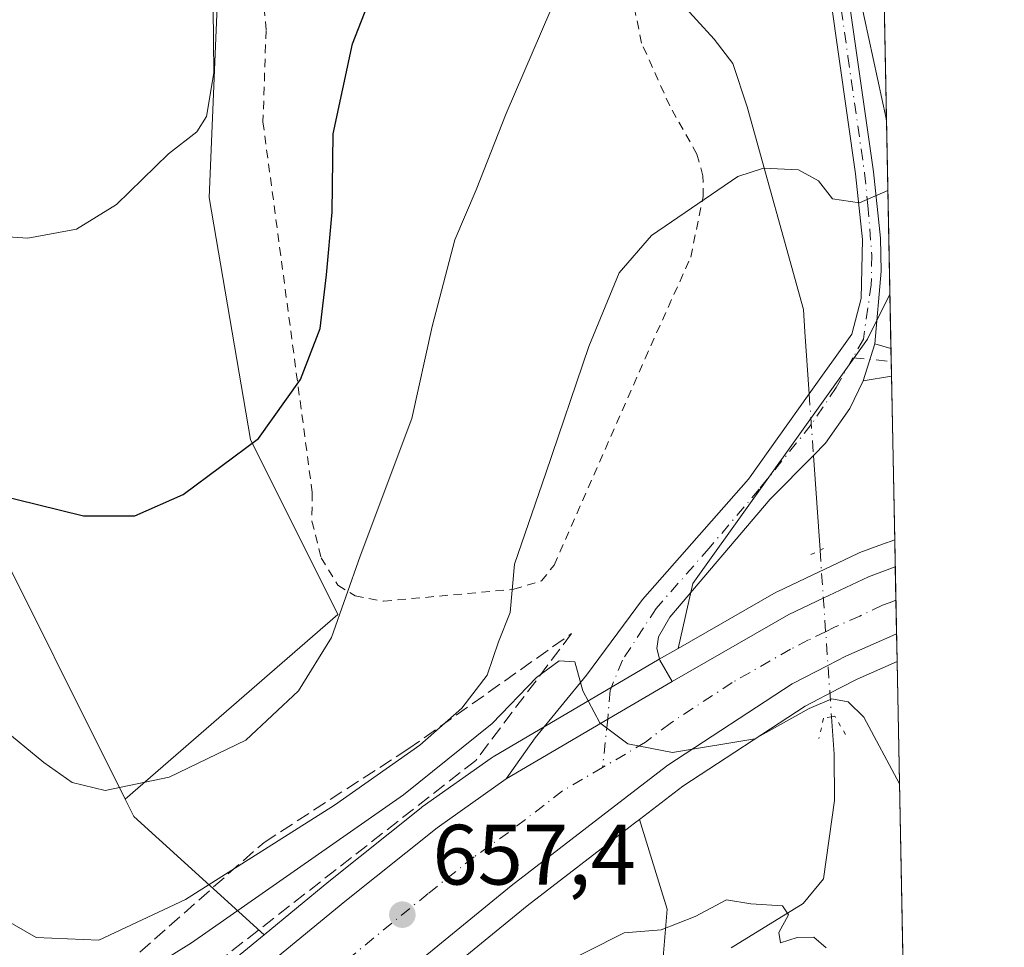
# Model space of a CAD drawing. Units: metres. Extents: x 631546 to 635008, y 4718113 to 4720492.
# Drawn here: x 634893 to 635008, y 4718792 to 4718901 of the extents above; entities that cross this region are included whole.
import ezdxf

# ---------------------------------------------------------------- set-up
doc = ezdxf.new("R2010")
doc.units = ezdxf.units.M
doc.header["$MEASUREMENT"] = 0
for name, pattern in [('DGN Style 2', [1.6480167562047852, 0.988810053722871, -0.6592067024819142]), ('DGN Style 3', [2.307223458686699, 1.648016756204785, -0.6592067024819142]), ('DGN Style 4', [2.6384748266838614, 1.318413404963828, -0.6592067024819142, 0.001648016756204785, -0.6592067024819142]), ('DGN Style 5', [1.1536117293433497, 0.4944050268614355, -0.6592067024819142])]:
    doc.linetypes.add(name, pattern=pattern)
for name, color, linetype, lineweight in [('Alambrada', 7, 'DGN Style 2', 0), ('Arbolado forestal CxS', 92, 'Continuous', 0), ('Camino Cxs', 7, 'Continuous', 0), ('Camino eje', 30, 'DGN Style 4', 13), ('Carretera de calzada única Cxs', 7, 'Continuous', 13), ('Carretera de calzada única eje', 7, 'DGN Style 4', 0), ('Comarca CxS', 21, 'Continuous', 0), ('Comunidad Autónoma CxS', 142, 'Continuous', 0), ('Corriente natural lineal', 142, 'Continuous', 13), ('Corriente natural lineal oculto', 9, 'DGN Style 4', 13), ('Cultivos herbáceos CxS', 92, 'Continuous', 0), ('Cultivos leñosos CxS', 92, 'Continuous', 0), ('Curva de nivel maestra', 30, 'Continuous', 30), ('Curva de nivel normal', 30, 'Continuous', 0), ('Matorral CxS', 135, 'Continuous', 0), ('Municipio CxS', 4, 'Continuous', 0), ('Núcleo urbano CxS', 7, 'Continuous', 0), ('Pastizal CxS', 92, 'Continuous', 0), ('Provincia CxS', 1, 'Continuous', 0), ('Puente lineal', 2, 'DGN Style 5', 0), ('Punto de cota en terreno', 7, 'Continuous', 0), ('Rótulo de punto de cota en terreno', 7, 'Continuous', 0), ('Talud superficial', 30, 'DGN Style 3', 0)]:
    doc.layers.add(name, color=color, linetype=linetype, lineweight=lineweight)
doc.styles.add('Style-Arial', font='txt')

# ---------------------------------------------------------------- blocks, each defined once
blk = doc.blocks.new('*U14')
at = {"layer": 'Matorral CxS', "color": 135, "linetype": 'Continuous', "lineweight": 0}
for points in [[(634981.3400999998, 4718833.6439, 661.854600000006), (634969.8312999997, 4718827.0579, 660.678899999999), (634971.5608999999, 4718834.658500001, 661.0250999999989), (634992.0283000004, 4718863.312899999, 663.7648999999947), (634994.6637000004, 4718868.582900001, 664.1233000000066), (634995.2232999997, 4718839.804199999, 663.0923999999941), (634994.6831, 4718839.601500001, 663.0448999999935), (634994.2455000002, 4718839.4396, 663.006899999993), (634994.2421000004, 4718839.4384, 663.0065999999933), (634994.2386999996, 4718839.437200001, 663.0062999999936), (634991.1266999999, 4718838.283, 662.7406000000046), (634990.8859000001, 4718838.181299999, 662.7200000000012), (634985.5642999997, 4718835.660499999, 662.2308000000048), (634981.5427000001, 4718833.7499, 661.8752999999997)], [(635000.4934, 4718568.752699999, 631.735799999995), (635000.4617, 4718568.739499999, 631.7358999999997), (634993.7679000003, 4718579.147500001, 633.5877999999939), (634988.8375000004, 4718584.080700001, 634.2917000000016), (634980.6492999997, 4718605.874299999, 635.9446000000025), (634983.3788999999, 4718626.350099999, 637.6799000000028), (634976.5585000003, 4718653.6511, 640.4158000000025), (634971.1009999998, 4718682.3179, 642.9523999999947), (634959.9272999996, 4718698.6569, 644.667300000001), (634954.7301000003, 4718708.2533, 645.5807000000059), (634962.9167, 4718732.8245, 647.2676000000065), (634964.1277000001, 4718757.049900001, 649.511599999998), (634960.7074999996, 4718759.019099999, 649.782600000006), (634960.2840999998, 4718766.8507, 650.4706000000006), (634965.5756999999, 4718786.747500001, 652.7788), (634967.9484999999, 4718788.998500001, 653.0862999999954), (634968.5367000002, 4718796.4879, 655.6376000000018), (634965.3302999996, 4718807.0275, 658.9527999999991), (634970.3888999998, 4718810.922700001, 659.3399999999965), (634984.7373000003, 4718820.307700001, 660.4848000000056), (634988.7732999995, 4718822.408100001, 661.0194999999949), (634990.8063000003, 4718823.463, 661.2516999999935), (634995.5007999997, 4718825.5294, 661.6457999999984)]]:
    blk.add_polyline3d(points, close=True, dxfattribs=at)
blk = doc.blocks.new('*U15')
at = {"layer": 'Pastizal CxS', "color": 92, "linetype": 'Continuous', "lineweight": 0}
for points in [[(634627.3583000004, 4718747.501499999, 677.3264000000054), (634659.5913000006, 4718856.959100001, 694.8711000000039), (634677.5225000001, 4718867.720699999, 692.2195999999967), (634704.8671000004, 4718895.524300001, 685.4787000000069), (634721.0043000003, 4718907.183900001, 681.7473999999929), (634728.6253000004, 4718907.1841, 680.6750000000029), (634732.2115000002, 4718908.976700001, 680.2690000000002), (634760.4518999998, 4718930.9505, 678.8171000000002), (634800.3485000003, 4718956.062700001, 684.9646000000066), (634820.9688999997, 4718969.067500001, 689.2100000000064), (634844.7265, 4718946.196699999, 687.3601999999955), (634856.9419, 4718920.6231, 683.7820000000065), (634866.4937000005, 4718902.884299999, 682.4259000000021), (634878.7732999995, 4718878.3233, 680.2831000000006), (634888.3246999999, 4718842.845699999, 674.4330000000045), (634905.0499, 4718809.395300001, 669.9527999999991), (634906.0630999999, 4718807.369100001, 669.5779999999941), (634921.3065, 4718793.510700001, 657.7038999999932), (634902.2969000004, 4718777.891799999, 655.0907000000007)], [(634933.9528999999, 4718782.013499999, 656.1585999999952), (634952.1341000004, 4718796.8891, 657.8638999999966), (634964.2368999999, 4718806.1865, 658.8573999999935), (634964.7390999999, 4718806.572100001, 658.8990999999951), (634965.3302999996, 4718807.0275, 658.9527999999991), (634968.5367000002, 4718796.4879, 655.6376000000018), (634967.9484999999, 4718788.998500001, 653.0862999999954)]]:
    blk.add_polyline3d(points, dxfattribs=at)
blk = doc.blocks.new('5PATER')
at = {"layer": 'Cultivos leñosos CxS', "linetype": 'Continuous', "lineweight": 0}
h = blk.add_hatch(color=51, dxfattribs=at)
edge = h.paths.add_edge_path()
edge.add_ellipse((0, 0), major_axis=(-0.1095731443231308, -0.1110710700762829), ratio=0.9994222409660322, start_angle=0, end_angle=360)

msp = doc.modelspace()

# ---------------------------------------------------------------- linework, layer by layer
at = {"layer": 'Alambrada', "color": 7, "linetype": 'DGN Style 2', "lineweight": 0}
for points in [[(634919.9901000002, 4718918.590100001, 680.4762999999948), (634921.5500999996, 4718899.470100001, 678.3194999999978), (634921.1801000005, 4718888.770099999, 677.9382000000041), (634926.9600999998, 4718845.3201, 672.3905999999988), (634926.9200999998, 4718841.960100001, 672.2142000000022), (634928.0100999996, 4718837.690099999, 671.425700000007), (634929.9600999998, 4718834.470100001, 670.8116000000009), (634931.9801000003, 4718833.210100001, 670.3185999999987), (634935.3000999996, 4718832.600099999, 669.5007999999943)], [(634935.3000999996, 4718832.600099999, 669.5007999999943), (634950.5701000001, 4718833.9901, 665.9418000000006), (634953.8201000001, 4718834.970100001, 665.6731), (634955.3000999996, 4718836.8201, 665.795299999998), (634965.9700999996, 4718861.020099999, 667.187300000005), (634971.3201000001, 4718872.9301, 666.5641999999935), (634972.7801000001, 4718880.0101, 665.8316000000051), (634972.7500999998, 4718882.440099999, 665.7330999999976), (634972.0500999996, 4718884.9901, 666.0534999999945), (634968.8601000002, 4718890.630100001, 667.4597999999969), (634965.5500999996, 4718898.0101, 668.2537000000011), (634964.7801000001, 4718901.850099999, 668.7170000000042)]]:
    msp.add_polyline3d(points, dxfattribs=at)
at = {"layer": 'Arbolado forestal CxS', "color": 92, "linetype": 'Continuous', "lineweight": 0, "extrusion": (0.002197517925226095, -0.1130080872439004, 0.9935916380145534), "elevation": -531215.0329954694, "flags": 128}
msp.add_lwpolyline([(726618.8563018385, 4675571.082242487), (726618.8563018385, 4675550.768952694)], dxfattribs=at)
at = {"layer": 'Arbolado forestal CxS', "color": 92, "linetype": 'Continuous', "lineweight": 0, "extrusion": (0.723682760148426, 0.2423485180802505, 0.6461814439058601), "elevation": 1603499.214065577, "flags": 128}
msp.add_lwpolyline([(4272958.3997231, -1356791.717664775), (4272956.156654675, -1356792.208765334), (4272938.175009594, -1356807.767402329)], dxfattribs=at)
at = {"layer": 'Arbolado forestal CxS', "color": 92, "linetype": 'Continuous', "lineweight": 0}
for points in [[(634994.2714000001, 4718888.7622, 666.4193999999989), (634994.2297, 4718889.150699999, 666.4614000000003), (634990.6651, 4718905.612500001, 668.9135999999999), (634987.9363000002, 4718916.5283, 670.376900000003), (634983.6882999997, 4718929.154899999, 672.3447000000015), (634973.9139, 4718955.592700001, 675.8018000000011), (634968.8340999996, 4718971.1077, 677.6937999999936), (634955.1895000003, 4718991.5755, 679.7838999999949), (634940.2077000003, 4719006.735300001, 682.5915999999997), (634926.5346999997, 4719001.127499999, 682.8824000000022), (634919.7115000002, 4718997.033700001, 684.2706999999937), (634920.6942999996, 4718980.970699999, 684.6394), (634922.4398999996, 4718968.378900001, 685.0785000000033), (634915.6177000003, 4718954.734099999, 685.5663999999961), (634917.2972999997, 4718942.701300001, 684.6977000000043), (634916.6935000002, 4718930.6281, 683.2724000000017), (634916.0893000001, 4718908.896700001, 680.5673999999999), (634914.8815000001, 4718879.9213, 679.0409999999974), (634919.7103000004, 4718851.549500001, 675.3248000000021), (634929.9720999999, 4718831.0253, 670.4244999999937), (634905.0499, 4718809.395300001, 669.9527999999991)], [(634990.6651, 4718905.612500001, 668.9135999999999), (634994.2297, 4718889.150699999, 666.4614000000003), (634994.2714000001, 4718888.7622, 666.4193999999989), (634994.6637000004, 4718868.582900001, 664.1233000000066), (634992.0283000004, 4718863.312899999, 663.7648999999947), (634971.5608999999, 4718834.658500001, 661.0250999999989), (634969.8312999997, 4718827.0579, 660.678899999999), (634967.6266999999, 4718825.7963, 660.497199999998), (634948.1601, 4718814.3565, 660.2391000000061), (634947.9455000004, 4718814.218, 660.2011000000057), (634939.8455999997, 4718808.4779, 660.3962999999932), (634939.7089000001, 4718808.3751, 660.3711000000039), (634928.9024, 4718799.751499999, 659.0304000000033), (634921.3065, 4718793.510700001, 657.7038999999932), (634906.0630999999, 4718807.369100001, 669.5779999999941), (634905.0499, 4718809.395300001, 669.9527999999991), (634929.9720999999, 4718831.0253, 670.4244999999937), (634919.7103000004, 4718851.549500001, 675.3248000000021), (634914.8815000001, 4718879.9213, 679.0409999999974), (634916.0893000001, 4718908.896700001, 680.5673999999999)], [(634994.6637000004, 4718868.583000001, 664.1233000000066), (634992.0283000004, 4718863.312899999, 663.7648999999947), (634971.5608999999, 4718834.658500001, 661.0250999999989), (634969.8312999997, 4718827.0579, 660.678899999999)], [(634969.8312999997, 4718827.0579, 660.678899999999), (634967.6266999999, 4718825.7963, 660.497199999998), (634948.1601, 4718814.3565, 660.2391000000061), (634947.9455000004, 4718814.218, 660.2011000000057), (634939.8455999997, 4718808.4779, 660.3962999999932), (634939.7089000001, 4718808.3751, 660.3711000000039), (634928.9024, 4718799.751499999, 659.0304000000033), (634921.3065, 4718793.510700001, 657.7038999999932)]]:
    msp.add_polyline3d(points, dxfattribs=at)
at = {"layer": 'Camino Cxs', "color": 7, "linetype": 'Continuous', "lineweight": 0, "extrusion": (-0.02254669212874833, -0.0712607130734922, 0.997202866745934), "elevation": -349924.6131936135, "flags": 128}
msp.add_lwpolyline([(-818071.2675436661, 4677515.531165245), (-818071.2675436661, 4677520.085467844)], dxfattribs=at)
msp.add_lwpolyline([(-818071.2675436661, 4677515.531165245), (-818071.2675436661, 4677520.085467844)], dxfattribs=at)
at = {"layer": 'Camino Cxs', "color": 7, "linetype": 'Continuous', "lineweight": 0, "extrusion": (0.2432213753686101, 0.9485600923743334, 0.202674896616719), "elevation": 4630703.249962965, "flags": 128}
msp.add_lwpolyline([(556958.4322850289, -957740.4132349002), (556956.4820417482, -957740.231870886), (556956.4744737515, -957740.2312581697)], dxfattribs=at)
at = {"layer": 'Camino Cxs', "color": 7, "linetype": 'Continuous', "lineweight": 0, "extrusion": (0.001116568989389195, -0.05738810130427396, 0.9983513204791099), "elevation": -269434.6873409071, "flags": 128}
msp.add_lwpolyline([(726669.5873670479, 4697896.945900321), (726669.5873670479, 4697893.701939248)], dxfattribs=at)
at = {"layer": 'Camino Cxs', "color": 7, "linetype": 'Continuous', "lineweight": 0, "extrusion": (-0.09677557907121406, -0.01661358313217505, 0.9951675618462157), "elevation": -139188.6092336602, "flags": 128}
msp.add_lwpolyline([(-4543385.668721758, 1417435.067641718), (-4543385.668721758, 1417431.682411763)], dxfattribs=at)
at = {"layer": 'Camino Cxs', "color": 7, "linetype": 'Continuous', "lineweight": 0, "extrusion": (-0.5102600355169263, 0.85290467211665, 0.1104007084934461), "elevation": 3700779.90837898, "flags": 128}
msp.add_lwpolyline([(-2967535.112106989, -410416.9431408243), (-2967526.352920942, -410417.6118284055), (-2967512.552938284, -410418.5458378574)], dxfattribs=at)
at = {"layer": 'Camino Cxs', "color": 7, "linetype": 'Continuous', "lineweight": 0}
for points in [[(634988.8501000004, 4718910.3101, 669.5642999999982), (634992.7401000002, 4718882.920100001, 665.5426000000007), (634993.5601000005, 4718875.140100001, 664.6518000000069), (634993.6501000002, 4718871.290100001, 664.2437000000064), (634992.9001000002, 4718862.7401, 663.7565999999933), (634991.5301000001, 4718858.4101, 663.4162000000069), (634989.9600999998, 4718855.1801, 663.1937000000034), (634987.1101000002, 4718851.100099999, 662.9266000000061), (634985.7001, 4718849.6801, 662.8142999999982), (634980.6101000002, 4718844.540100001, 662.1428000000016), (634968.8701, 4718830.710100001, 660.8742000000057), (634967.5500999996, 4718828.4101, 660.7121999999945), (634967.3300999999, 4718827.050100001, 660.6612000000023), (634967.7100999998, 4718825.6801, 660.6273999999976), (634969.1401000004, 4718823.200099999, 660.5945000000065), (634961.5855, 4718818.7665, 659.9299000000028), (634949.6901000004, 4718811.770099999, 659.0016000000032), (634953.0800999999, 4718816.600099999, 659.6793999999937), (634959.0900999998, 4718823.940099999, 660.2810000000027), (634965.6700999998, 4718832.800100001, 660.9956999999995), (634978.0800999999, 4718846.9101, 662.2839999999997), (634985.2001, 4718856.890100001, 663.2485000000015), (634990.2001, 4718863.890100001, 663.8145999999979), (634991.3000999996, 4718868.050100001, 664.0501999999979), (634991.4401000004, 4718875.0001, 664.5826999999991), (634990.6300999997, 4718882.6601, 665.4906000000046), (634986.7500999998, 4718909.950099999, 669.4251999999979)], [(634988.8501000004, 4718910.3101, 669.5642999999982), (634992.7401000002, 4718882.920100001, 665.5426000000007), (634993.5601000005, 4718875.140100001, 664.6518000000069), (634993.6501000002, 4718871.290100001, 664.2437000000064), (634992.9001000002, 4718862.7401, 663.7565999999933)], [(634949.6901000004, 4718811.770099999, 659.0016000000032), (634953.0800999999, 4718816.600099999, 659.6793999999937), (634959.0900999998, 4718823.940099999, 660.2810000000027), (634965.6700999998, 4718832.800100001, 660.9956999999995), (634978.0800999999, 4718846.9101, 662.2839999999997), (634985.2001, 4718856.890100001, 663.2485000000015), (634990.2001, 4718863.890100001, 663.8145999999979), (634991.3000999996, 4718868.050100001, 664.0501999999979), (634991.4401000004, 4718875.0001, 664.5826999999991), (634990.6300999997, 4718882.6601, 665.4906000000046), (634986.7500999998, 4718909.950099999, 669.4251999999979)], [(634991.5301000001, 4718858.4101, 663.4162000000069), (634989.9600999998, 4718855.1801, 663.1937000000034), (634987.1101000002, 4718851.100099999, 662.9266000000061), (634985.7001, 4718849.6801, 662.8142999999982), (634980.6101000002, 4718844.540100001, 662.1428000000016), (634968.8701, 4718830.710100001, 660.8742000000057), (634967.5500999996, 4718828.4101, 660.7121999999945), (634967.3300999999, 4718827.050100001, 660.6612000000023), (634967.7100999998, 4718825.6801, 660.6273999999976), (634969.1401000004, 4718823.200099999, 660.5945000000065)]]:
    msp.add_polyline3d(points, dxfattribs=at)
msp.add_polyline3d([(634991.5301000001, 4718858.4101, 663.4162000000069), (634992.9001000002, 4718862.7401, 663.7565999999933), (634994.7801000001, 4718862.220100001, 663.9342000000033), (634994.7874999996, 4718862.2181, 663.9348999999929), (634994.8503999999, 4718858.9801, 663.7486000000063)], close=True, dxfattribs=at)
at = {"layer": 'Camino eje', "color": 30, "linetype": 'DGN Style 4', "lineweight": 13, "extrusion": (-0.05533406297907577, 0.005341173287093158, 0.9984536110116208), "elevation": -9269.769677993667, "flags": 128}
msp.add_lwpolyline([(-4758039.622317278, 178427.9284993407), (-4758039.622317278, 178432.4525929173)], dxfattribs=at)
at = {"layer": 'Camino eje', "color": 30, "linetype": 'DGN Style 4', "lineweight": 13}
for points in [[(634987.8000999996, 4718910.130100001, 669.469299999997), (634989.7451, 4718896.4351, 667.3880999999965), (634991.6851000005, 4718882.790100001, 665.5014999999985), (634992.0900999998, 4718878.960100001, 665.027700000006), (634992.5450999998, 4718873.145099999, 664.3635000000068), (634992.4751000004, 4718869.670100001, 664.1208000000044), (634991.5500999996, 4718863.315099999, 663.7602000000043), (634990.3208999997, 4718861.128900001, 663.5959000000003)], [(634990.3208999997, 4718861.128900001, 663.5959000000003), (634988.3651000002, 4718857.6501, 663.1107000000047), (634985.4501, 4718853.2851, 662.9655000000057), (634979.3450999996, 4718845.725099999, 662.1720000000059), (634973.4751000004, 4718838.8101, 661.3760000000038), (634967.2701000003, 4718831.755100001, 660.7902999999933), (634963.3180999998, 4718825.686100001, 660.3622000000032), (634961.8651000002, 4718822.134299999, 660.1227000000072), (634961.5855, 4718818.7665, 659.9299000000028), (634960.9801000003, 4718813.112299999, 659.530700000003)]]:
    msp.add_polyline3d(points, dxfattribs=at)
at = {"layer": 'Carretera de calzada única Cxs', "color": 7, "linetype": 'Continuous', "lineweight": 13, "extrusion": (0.002083652320429502, -0.1071349111570867, 0.994242309099935), "elevation": -503569.8908436554, "flags": 128}
msp.add_lwpolyline([(726633.8823682092, 4678574.474651567), (726633.8823682091, 4678566.571159952)], dxfattribs=at)
at = {"layer": 'Carretera de calzada única Cxs', "color": 7, "linetype": 'Continuous', "lineweight": 13, "extrusion": (-0.5102600355169263, 0.85290467211665, 0.1104007084934461), "elevation": 3700779.90837898, "flags": 128}
msp.add_lwpolyline([(-2967535.112106989, -410416.9431408243), (-2967526.352920942, -410417.6118284055), (-2967512.552938284, -410418.5458378574)], dxfattribs=at)
at = {"layer": 'Carretera de calzada única Cxs', "color": 7, "linetype": 'Continuous', "lineweight": 13}
for points in [[(634900.7401000002, 4718772.7301, 654.3420999999944), (634930.7901, 4718797.420100001, 657.0985999999976), (634941.5800999999, 4718806.030099999, 658.4820000000036), (634949.6901000004, 4718811.770099999, 659.0016000000032), (634961.5855, 4718818.7665, 659.9299000000028), (634969.1401000004, 4718823.200099999, 660.5945000000065), (634982.8300999999, 4718831.040100001, 661.8678999999975), (634986.8501000004, 4718832.950099999, 662.2388999999966), (634992.1700999998, 4718835.470100001, 662.7041999999929), (634995.2851, 4718836.625399999, 662.9594999999972), (634995.4378000004, 4718828.768800001, 662.1125999999931), (634994.6612999998, 4718828.4363, 662.0540999999939), (634989.5100999996, 4718826.170100001, 661.5966000000044), (634987.3901000004, 4718825.0701, 661.3456000000006), (634983.2200999996, 4718822.9001, 661.0495999999986), (634968.6501000002, 4718813.370100001, 659.7936999999947), (634962.9101, 4718808.950099999, 659.2550000000047), (634950.2701000003, 4718799.2401, 658.1575000000012), (634912.2100999998, 4718768.100099999, 654.6803999999975)], [(634969.1401000004, 4718823.200099999, 660.5945000000065), (634982.8300999999, 4718831.040100001, 661.8678999999975), (634986.8501000004, 4718832.950099999, 662.2388999999966), (634992.1700999998, 4718835.470100001, 662.7041999999929), (634995.2851, 4718836.625399999, 662.9594999999972)], [(634995.4379000004, 4718828.7689, 662.1125999999931), (634994.6612999998, 4718828.4363, 662.0540999999939), (634989.5100999996, 4718826.170100001, 661.5966000000044), (634987.3901000004, 4718825.0701, 661.3456000000006), (634983.2200999996, 4718822.9001, 661.0495999999986), (634968.6501000002, 4718813.370100001, 659.7936999999947), (634962.9101, 4718808.950099999, 659.2550000000047), (634950.2701000003, 4718799.2401, 658.1575000000012), (634912.2100999998, 4718768.100099999, 654.6803999999975), (634890.8601000002, 4718750.190099999, 652.9722000000038), (634875.6801000005, 4718736.8101, 651.969299999997), (634874.1801000005, 4718735.4901, 651.8478999999934), (634863.9801000003, 4718725.190099999, 651.380999999994), (634858.4200999998, 4718718.890100001, 651.1993999999977), (634847.4700999996, 4718704.8301, 650.9339999999938), (634817.4101, 4718660.0701, 650.7641000000004), (634811.5201000003, 4718650.380100001, 650.8469000000041), (634803.9801000003, 4718636.4301, 650.9465000000055), (634799.0900999998, 4718625.200099999, 651.1592999999993)], [(634900.7401000002, 4718772.7301, 654.3420999999944), (634930.7901, 4718797.420100001, 657.0985999999976), (634941.5800999999, 4718806.030099999, 658.4820000000036), (634949.6901000004, 4718811.770099999, 659.0016000000032)]]:
    msp.add_polyline3d(points, dxfattribs=at)
at = {"layer": 'Carretera de calzada única eje', "color": 7, "linetype": 'DGN Style 4', "lineweight": 0}
for points in [[(634995.3614999996, 4718832.6952, 662.5642999999982), (634995.2745000003, 4718832.660499999, 662.5571999999956), (634994.5652999999, 4718832.405099999, 662.5017999999982), (634993.7901, 4718832.120100001, 662.4395999999979), (634991.1300999997, 4718830.860099999, 662.2085999999981), (634988.1801000005, 4718829.5601, 661.979600000006), (634987.1201, 4718829.0101, 661.8873000000021), (634985.1101000002, 4718828.050100001, 661.7054999999964), (634983.0201000003, 4718826.970100001, 661.5041000000056), (634976.1700999998, 4718823.050100001, 660.9174999999959), (634968.8901000004, 4718818.280099999, 660.2480000000069), (634966.0201000003, 4718816.0701, 659.9588999999978), (634960.9801000003, 4718813.112299999, 659.530700000003)], [(634960.9801000003, 4718813.112299999, 659.530700000003), (634956.2901, 4718810.360099999, 659.1447999999946), (634949.9700999996, 4718805.5001, 658.5332999999955), (634945.9200999998, 4718802.630100001, 658.1569000000018), (634940.5301000001, 4718798.3301, 657.6171999999933), (634921.5000999998, 4718782.7601, 655.767200000002), (634906.4700999996, 4718770.4101, 654.4772999999988), (634895.8000999996, 4718761.460100001, 653.7112000000052)]]:
    msp.add_polyline3d(points, dxfattribs=at)
at = {"layer": 'Comarca CxS', "color": 21, "linetype": 'Continuous', "lineweight": 0, "flags": 128}
msp.add_lwpolyline([(632382.8508647796, 4718128.612723187), (631589.9500009912, 4718113.369982803), (631557.154308616, 4719843.144605691), (631546.0900009924, 4720426.719982778), (634963.0900010163, 4720492.459982777), (635008.0700010171, 4718179.079982803)], close=True, dxfattribs=at)
at = {"layer": 'Comunidad Autónoma CxS', "color": 142, "linetype": 'Continuous', "lineweight": 0, "flags": 128}
msp.add_lwpolyline([(632382.8508647796, 4718128.612723187), (631589.9500009912, 4718113.369982803), (631557.154308616, 4719843.144605691), (631546.0900009924, 4720426.719982778), (634963.0900010163, 4720492.459982777), (635008.0700010171, 4718179.079982803)], close=True, dxfattribs=at)
at = {"layer": 'Corriente natural lineal', "color": 142, "linetype": 'Continuous', "lineweight": 13, "extrusion": (0.0002685030517113643, -0.003882701416493552, 0.9999924262392299), "elevation": -17488.94266301447, "flags": 128}
msp.add_lwpolyline([(634985.5011388772, 4718817.34675102), (634986.2704505024, 4718806.222167166)], dxfattribs=at)
at = {"layer": 'Corriente natural lineal', "color": 142, "linetype": 'Continuous', "lineweight": 13}
for points in [[(634939.6901000004, 4719000.450099999, 681.5967999999993), (634943.3701, 4718997.640100001, 680.9235999999946), (634952.0401, 4718984.7601, 679.1266999999935), (634955.0601000005, 4718979.280099999, 678.6638999999996), (634957.8201000001, 4718972.7601, 678.3306000000011), (634961.2301000003, 4718959.530099999, 676.0681999999942), (634961.8201000001, 4718953.2401, 674.9535999999935), (634962.0301000001, 4718943.590100001, 673.8061000000016), (634963.2001, 4718941.120100001, 673.4296999999933), (634966.9501, 4718937.8201, 672.9127000000008), (634969.7701000003, 4718933.9001, 672.2571999999927), (634971.0701000001, 4718930.670100001, 671.577900000004), (634972.0800999999, 4718925.3201, 670.4642000000022), (634968.0701000001, 4718911.530099999, 668.4489999999934), (634968.0900999998, 4718907.2501, 667.747199999998), (634969.9401000004, 4718902.9901, 666.8269), (634974.0800999999, 4718898.450099999, 665.8466000000044), (634976.2401000002, 4718895.610099999, 665.6383999999962), (634977.9501, 4718890.540100001, 665.2249000000012), (634984.5201000003, 4718866.780099999, 663.7403999999951), (634984.7001, 4718864.170100001, 663.735400000005), (634985.2032000005, 4718856.894500001, 662.9789000000019)], [(634987.8208999997, 4718819.0518, 659.8968000000023), (634988.1201, 4718814.670100001, 658.8510999999999), (634988.1501000002, 4718809.2501, 657.809500000003), (634986.8901000004, 4718800.0601, 656.164300000004), (634984.4901000002, 4718797.1501, 655.5709000000061), (634976.0601000005, 4718791.970100001, 653.8767999999982)]]:
    msp.add_polyline3d(points, dxfattribs=at)
at = {"layer": 'Corriente natural lineal oculto', "color": 9, "linetype": 'DGN Style 4', "lineweight": 13, "extrusion": (0.005022402384566796, -0.07263701072991828, 0.9973457976782724), "elevation": -338913.2884601647, "flags": 128}
msp.add_lwpolyline([(958975.4881526091, 4651485.873849532), (958975.4881526092, 4651478.624888862)], dxfattribs=at)
at = {"layer": 'Corriente natural lineal oculto', "color": 9, "linetype": 'DGN Style 4', "lineweight": 13, "extrusion": (0.9976191904705017, 0.06896131240314307, 0.0005368394704416909), "elevation": 958892.3449086174, "flags": 128}
msp.add_lwpolyline([(4663815.073329858, 147.6364626228287), (4663812.456597068, 147.549362610288), (4663795.520989314, 145.1255622610184)], dxfattribs=at)
at = {"layer": 'Cultivos herbáceos CxS', "color": 92, "linetype": 'Continuous', "lineweight": 0, "extrusion": (0.002988441559629126, -0.1536969029080698, 0.9881135214404831), "elevation": -722722.4467260771, "flags": 128}
msp.add_lwpolyline([(726609.747347463, 4649925.047676628), (726609.747347463, 4649821.486764182)], dxfattribs=at)
at = {"layer": 'Cultivos herbáceos CxS', "color": 92, "linetype": 'Continuous', "lineweight": 0}
for points in [[(634994.2714000001, 4718888.7622, 666.4193999999989), (634994.2297, 4718889.150699999, 666.4614000000003), (634990.6651, 4718905.612500001, 668.9135999999999), (634987.9363000002, 4718916.5283, 670.376900000003), (634983.6882999997, 4718929.154899999, 672.3447000000015), (634973.9139, 4718955.592700001, 675.8018000000011), (634968.8340999996, 4718971.1077, 677.6937999999936), (634955.1895000003, 4718991.5755, 679.7838999999949), (634940.2077000003, 4719006.735300001, 682.5915999999997), (634926.5346999997, 4719001.127499999, 682.8824000000022), (634919.7115000002, 4718997.033700001, 684.2706999999937), (634920.6942999996, 4718980.970699999, 684.6394), (634922.4398999996, 4718968.378900001, 685.0785000000033), (634915.6177000003, 4718954.734099999, 685.5663999999961), (634917.2972999997, 4718942.701300001, 684.6977000000043), (634916.6935000002, 4718930.6281, 683.2724000000017), (634916.0893000001, 4718908.896700001, 680.5673999999999), (634914.8815000001, 4718879.9213, 679.0409999999974), (634919.7103000004, 4718851.549500001, 675.3248000000021), (634929.9720999999, 4718831.0253, 670.4244999999937), (634905.0499, 4718809.395300001, 669.9527999999991)], [(634992.2821000004, 4718991.072799999, 682.3393000000069), (634994.2714000001, 4718888.7622, 666.4193999999989), (634994.2297, 4718889.150699999, 666.4614000000003), (634990.6651, 4718905.612500001, 668.9135999999999)], [(634820.9688999997, 4718969.067500001, 689.2100000000064), (634844.7265, 4718946.196699999, 687.3601999999955), (634856.9419, 4718920.6231, 683.7820000000065), (634866.4937000005, 4718902.884299999, 682.4259000000021), (634878.7732999995, 4718878.3233, 680.2831000000006), (634888.3246999999, 4718842.845699999, 674.4330000000045), (634905.0499, 4718809.395300001, 669.9527999999991)], [(634916.0893000001, 4718908.896700001, 680.5673999999999), (634914.8815000001, 4718879.9213, 679.0409999999974), (634919.7103000004, 4718851.549500001, 675.3248000000021), (634929.9720999999, 4718831.0253, 670.4244999999937), (634905.0499, 4718809.395300001, 669.9527999999991), (634888.3246999999, 4718842.845699999, 674.4330000000045)]]:
    msp.add_polyline3d(points, dxfattribs=at)
at = {"layer": 'Curva de nivel maestra', "color": 30, "linetype": 'Continuous', "lineweight": 30, "elevation": 675.0000000000001, "flags": 128}
msp.add_lwpolyline([(634889.4900000002, 4718845.220100001), (634900.1600000003, 4718842.600099999), (634906.1799999997, 4718842.590100001), (634911.8399999999, 4718845.0801), (634920.6699999999, 4718851.670100001), (634925.5800000001, 4718858.590100001), (634927.8799999999, 4718864.5701), (634928.6200000001, 4718870.850099999), (634929.29, 4718878.1801), (634929.4000000004, 4718887.360099999), (634931.6699999999, 4718897.9101), (634935.4800000006, 4718907.6601)], dxfattribs=at)
at = {"layer": 'Curva de nivel normal', "color": 30, "linetype": 'Continuous', "lineweight": 0, "flags": 128}
for points, elevation in [([(634890.3700000001, 4718817.9301), (634895.4800000006, 4718813.710100001), (634898.8099999997, 4718811.360099999), (634902.6799999997, 4718810.420100001), (634910.1799999997, 4718811.9801), (634919.1600000003, 4718816.290100001), (634925.3600000005, 4718822.0801), (634929.2000000002, 4718828.360099999), (634932.5800000001, 4718837.860099999), (634938.6200000001, 4718854.020099999), (634941.0199999996, 4718864.800100001), (634943.6799999997, 4718874.950099999), (634946.1799999997, 4718880.800100001), (634949.6900000004, 4718889.7501), (634955.8799999999, 4718904.190099999)], 670), ([(634884.8300000001, 4718875.720100001), (634893.6100000005, 4718875.1501), (634899.3200000003, 4718876.200099999), (634904.0099999999, 4718879.0801), (634910.0999999996, 4718885.020099999), (634913.4400000004, 4718887.610099999), (634914.5499999998, 4718889.4101), (634915.4199999999, 4718894.5101), (634915.3600000005, 4718902.0801)], 680), ([(634886.5599999997, 4718797.790100001), (634894.5999999996, 4718793.170100001), (634901.9299999997, 4718792.870100001), (634912.0899999999, 4718797.6501), (634929.5599999997, 4718808.6801), (634939.5800000001, 4718815.7401), (634944.4800000006, 4718820.040100001), (634947.4400000004, 4718823.940099999), (634948.7800000003, 4718827.840100001), (634950.1399999997, 4718831.2601), (634950.6699999999, 4718836.920100001), (634954.3499999996, 4718847.610099999), (634959.3799999999, 4718862.460100001), (634962.9400000004, 4718871.0801), (634966.7000000002, 4718875.440099999), (634976.8399999999, 4718882.380100001), (634979.8600000005, 4718883.3301), (634983.9600000001, 4718883.140100001), (634986.2800000003, 4718881.860099999), (634987.9299999997, 4718879.7501), (634991.1100000005, 4718879.280099999), (634994.4276000002, 4718880.7271)], 665), ([(634894.9000000004, 4718781.440099999), (634912.8099999997, 4718792.550100001), (634937.6600000003, 4718809.890100001), (634948.04, 4718818.2501), (634953.2300000006, 4718823.640100001), (634955.8799999999, 4718825.610099999), (634957.7199999997, 4718825.470100001), (634958.6600000003, 4718822.110099999), (634960.6799999997, 4718818.350099999), (634963.9500000002, 4718815.880100001), (634969.1799999997, 4718814.870100001), (634978.8499999996, 4718816.4801), (634985.1799999997, 4718820.020099999), (634987.8399999999, 4718821.140100001), (634989.7699999996, 4718820.8201), (634991.6200000001, 4718819.020099999), (634995.7795000002, 4718811.1952)], 660), ([(634987.2100000001, 4718791.9901), (634985.7599999999, 4718793.220100001), (634983.7800000003, 4718793.200099999), (634981.8499999996, 4718792.550100001), (634981.6600000003, 4718793.7501), (634982.7800000003, 4718795.840100001), (634982.0899999999, 4718796.9001), (634978.3600000005, 4718797.110099999), (634975.5199999996, 4718797.590100001), (634971.8499999996, 4718795.6501), (634967.8499999996, 4718794.100099999), (634963.5199999996, 4718793.720100001), (634945.8499999996, 4718784.840100001)], 655)]:
    msp.add_lwpolyline(points, dxfattribs=dict(at, elevation=elevation))
at = {"layer": 'Matorral CxS', "color": 135, "linetype": 'Continuous', "lineweight": 0, "extrusion": (0.0008328977612417664, -0.04282090229448143, 0.9990824173250202), "elevation": -200873.8109830969, "flags": 128}
msp.add_lwpolyline([(726642.654491401, 4701338.057553693), (726642.654491401, 4701331.685703106)], dxfattribs=at)
at = {"layer": 'Matorral CxS', "color": 135, "linetype": 'Continuous', "lineweight": 0, "extrusion": (0.001456116952772607, -0.07493099126190222, 0.9971876585036182), "elevation": -352002.413529598, "flags": 128}
msp.add_lwpolyline([(726558.1932574771, 4692449.994079951), (726558.1932574773, 4692448.466295723)], dxfattribs=at)
at = {"layer": 'Matorral CxS', "color": 135, "linetype": 'Continuous', "lineweight": 0, "extrusion": (0.001450578294308182, -0.0746982474118629, 0.9972051281738418), "elevation": -350907.633147839, "flags": 128}
msp.add_lwpolyline([(726494.2267822493, 4692540.366114284), (726494.2267822493, 4692538.646183999)], dxfattribs=at)
at = {"layer": 'Matorral CxS', "color": 135, "linetype": 'Continuous', "lineweight": 0, "extrusion": (0.0005217362343689315, -0.02683680755641965, 0.9996396918647646), "elevation": -125644.4422158799, "flags": 128}
msp.add_lwpolyline([(726597.2170341304, 4703947.16518141), (726597.2170341304, 4703927.978744907)], dxfattribs=at)
at = {"layer": 'Matorral CxS', "color": 135, "linetype": 'Continuous', "lineweight": 0, "extrusion": (0.002070073218400863, -0.1064762384639204, 0.9943130922599002), "elevation": -500470.42207664, "flags": 128}
msp.add_lwpolyline([(726599.9248245306, 4678901.153753946), (726599.9248245306, 4678856.140008613)], dxfattribs=at)
at = {"layer": 'Matorral CxS', "color": 135, "linetype": 'Continuous', "lineweight": 0}
for points in [[(634994.6637000004, 4718868.583000001, 664.1233000000066), (634992.0283000004, 4718863.312899999, 663.7648999999947), (634971.5608999999, 4718834.658500001, 661.0250999999989), (634969.8312999997, 4718827.0579, 660.678899999999)], [(634995.2232999997, 4718839.804199999, 663.0923999999941), (634994.6831, 4718839.601500001, 663.0448999999935), (634994.2455000002, 4718839.4396, 663.006899999993), (634994.2421000004, 4718839.4384, 663.0065999999933), (634994.2386999996, 4718839.437200001, 663.0062999999936), (634991.1266999999, 4718838.283, 662.7406000000046), (634990.8859000001, 4718838.181299999, 662.7200000000012), (634985.5642999997, 4718835.660499999, 662.2308000000048), (634981.5427000001, 4718833.7499, 661.8752999999997), (634981.3400999998, 4718833.6439, 661.854600000006), (634969.8312999997, 4718827.0579, 660.678899999999)], [(634995.5007999997, 4718825.5294, 661.6457999999984), (634990.8063000003, 4718823.463, 661.2516999999935), (634988.7732999995, 4718822.408100001, 661.0194999999949), (634984.7373000003, 4718820.307700001, 660.4848000000056), (634970.3888999998, 4718810.922700001, 659.3399999999965), (634965.3302999996, 4718807.0275, 658.9527999999991)], [(634965.3302999996, 4718807.0275, 658.9527999999991), (634968.5367000002, 4718796.4879, 655.6376000000018), (634967.9484999999, 4718788.998500001, 653.0862999999954), (634965.5756999999, 4718786.747500001, 652.7788)]]:
    msp.add_polyline3d(points, dxfattribs=at)
at = {"layer": 'Municipio CxS', "color": 4, "linetype": 'Continuous', "lineweight": 0, "flags": 128}
msp.add_lwpolyline([(631546.0900009924, 4720426.719982778), (634963.0900010163, 4720492.459982777), (635008.0700010171, 4718179.079982803), (632382.8508647796, 4718128.612723187)], dxfattribs=at)
at = {"layer": 'Núcleo urbano CxS', "color": 7, "linetype": 'Continuous', "lineweight": 0, "extrusion": (0.001253324386458568, -0.06436296532368925, 0.9979257677165791), "elevation": -302260.9506949108, "flags": 128}
msp.add_lwpolyline([(726746.2704724406, 4695864.845469899), (726746.2704724406, 4695861.659458748)], dxfattribs=at)
at = {"layer": 'Núcleo urbano CxS', "color": 7, "linetype": 'Continuous', "lineweight": 0, "extrusion": (0.001874483484718113, -0.09642794537949416, 0.9953382026535278), "elevation": -453177.6351402901, "flags": 128}
msp.add_lwpolyline([(726588.4912470654, 4683731.177611629), (726588.4912470654, 4683727.228258036)], dxfattribs=at)
at = {"layer": 'Núcleo urbano CxS', "color": 7, "linetype": 'Continuous', "lineweight": 0, "extrusion": (0.002332277109788417, -0.119858894475487, 0.9927881979045667), "elevation": -563455.3563800503, "flags": 128}
msp.add_lwpolyline([(726679.3184157632, 4671729.528010283), (726679.3184157632, 4671725.572440248)], dxfattribs=at)
at = {"layer": 'Núcleo urbano CxS', "color": 7, "linetype": 'Continuous', "lineweight": 0, "extrusion": (0.002298802284085374, -0.1183938008994771, 0.992964059478808), "elevation": -556562.9706000251, "flags": 128}
msp.add_lwpolyline([(726482.0071512881, 4672582.385328377), (726482.0071512881, 4672579.122259023)], dxfattribs=at)
at = {"layer": 'Núcleo urbano CxS', "color": 7, "linetype": 'Continuous', "lineweight": 0}
for points in [[(634902.2969000004, 4718777.891799999, 655.0907000000007), (634921.3065, 4718793.510700001, 657.7038999999932), (634928.9024, 4718799.751499999, 659.0304000000033), (634939.7089000001, 4718808.3751, 660.3711000000039), (634939.8455999997, 4718808.4779, 660.3962999999932), (634947.9455000004, 4718814.218, 660.2011000000057), (634948.1601, 4718814.3565, 660.2391000000061), (634967.6266999999, 4718825.7963, 660.497199999998), (634969.8312999997, 4718827.0579, 660.678899999999), (634981.3400999998, 4718833.6439, 661.854600000006), (634981.5427000001, 4718833.7499, 661.8752999999997), (634985.5642999997, 4718835.660499999, 662.2308000000048), (634990.8859000001, 4718838.181299999, 662.7200000000012), (634991.1266999999, 4718838.283, 662.7406000000046), (634994.2386999996, 4718839.437200001, 663.0062999999936), (634994.2421000004, 4718839.4384, 663.0065999999933), (634994.2455000002, 4718839.4396, 663.006899999993), (634994.6831, 4718839.601500001, 663.0448999999935), (634995.2232999997, 4718839.804199999, 663.0923999999941), (634995.5007999997, 4718825.5294, 661.6457999999984), (634990.8063000003, 4718823.463, 661.2516999999935), (634988.7732999995, 4718822.408100001, 661.0194999999949), (634984.7373000003, 4718820.307700001, 660.4848000000056), (634970.3888999998, 4718810.922700001, 659.3399999999965), (634965.3302999996, 4718807.0275, 658.9527999999991), (634964.7390999999, 4718806.572100001, 658.8990999999951), (634964.2368999999, 4718806.1865, 658.8573999999935), (634952.1341000004, 4718796.8891, 657.8638999999966), (634933.9528999999, 4718782.013499999, 656.1585999999952)], [(634995.2232999997, 4718839.804199999, 663.0923999999941), (634994.6831, 4718839.601500001, 663.0448999999935), (634994.2455000002, 4718839.4396, 663.006899999993), (634994.2421000004, 4718839.4384, 663.0065999999933), (634994.2386999996, 4718839.437200001, 663.0062999999936), (634991.1266999999, 4718838.283, 662.7406000000046), (634990.8859000001, 4718838.181299999, 662.7200000000012), (634985.5642999997, 4718835.660499999, 662.2308000000048), (634981.5427000001, 4718833.7499, 661.8752999999997), (634981.3400999998, 4718833.6439, 661.854600000006), (634969.8312999997, 4718827.0579, 660.678899999999)], [(634969.8312999997, 4718827.0579, 660.678899999999), (634967.6266999999, 4718825.7963, 660.497199999998), (634948.1601, 4718814.3565, 660.2391000000061), (634947.9455000004, 4718814.218, 660.2011000000057), (634939.8455999997, 4718808.4779, 660.3962999999932), (634939.7089000001, 4718808.3751, 660.3711000000039), (634928.9024, 4718799.751499999, 659.0304000000033), (634921.3065, 4718793.510700001, 657.7038999999932)], [(634995.5007999997, 4718825.5294, 661.6457999999984), (634990.8063000003, 4718823.463, 661.2516999999935), (634988.7732999995, 4718822.408100001, 661.0194999999949), (634984.7373000003, 4718820.307700001, 660.4848000000056), (634970.3888999998, 4718810.922700001, 659.3399999999965), (634965.3302999996, 4718807.0275, 658.9527999999991)], [(634965.3302999996, 4718807.0275, 658.9527999999991), (634964.7390999999, 4718806.572100001, 658.8990999999951), (634964.2368999999, 4718806.1865, 658.8573999999935), (634952.1341000004, 4718796.8891, 657.8638999999966), (634933.9528999999, 4718782.013499999, 656.1585999999952)], [(634921.3065, 4718793.510700001, 657.7038999999932), (634902.2969000004, 4718777.891799999, 655.0907000000007)]]:
    msp.add_polyline3d(points, dxfattribs=at)
at = {"layer": 'Pastizal CxS', "color": 92, "linetype": 'Continuous', "lineweight": 0, "extrusion": (0.723682760148426, 0.2423485180802505, 0.6461814439058601), "elevation": 1603499.214065577, "flags": 128}
msp.add_lwpolyline([(4272958.3997231, -1356791.717664775), (4272956.156654675, -1356792.208765334), (4272938.175009594, -1356807.767402329)], dxfattribs=at)
at = {"layer": 'Pastizal CxS', "color": 92, "linetype": 'Continuous', "lineweight": 0}
for points in [[(634820.9688999997, 4718969.067500001, 689.2100000000064), (634844.7265, 4718946.196699999, 687.3601999999955), (634856.9419, 4718920.6231, 683.7820000000065), (634866.4937000005, 4718902.884299999, 682.4259000000021), (634878.7732999995, 4718878.3233, 680.2831000000006), (634888.3246999999, 4718842.845699999, 674.4330000000045), (634905.0499, 4718809.395300001, 669.9527999999991)], [(634965.3302999996, 4718807.0275, 658.9527999999991), (634964.7390999999, 4718806.572100001, 658.8990999999951), (634964.2368999999, 4718806.1865, 658.8573999999935), (634952.1341000004, 4718796.8891, 657.8638999999966), (634933.9528999999, 4718782.013499999, 656.1585999999952)], [(634965.3302999996, 4718807.0275, 658.9527999999991), (634968.5367000002, 4718796.4879, 655.6376000000018), (634967.9484999999, 4718788.998500001, 653.0862999999954), (634965.5756999999, 4718786.747500001, 652.7788)], [(634921.3065, 4718793.510700001, 657.7038999999932), (634902.2969000004, 4718777.891799999, 655.0907000000007)]]:
    msp.add_polyline3d(points, dxfattribs=at)
at = {"layer": 'Provincia CxS', "color": 1, "linetype": 'Continuous', "lineweight": 0, "flags": 128}
msp.add_lwpolyline([(632382.8508647796, 4718128.612723187), (631589.9500009912, 4718113.369982803), (631557.154308616, 4719843.144605691), (631546.0900009924, 4720426.719982778), (634963.0900010163, 4720492.459982777), (635008.0700010171, 4718179.079982803)], close=True, dxfattribs=at)
at = {"layer": 'Puente lineal', "color": 2, "linetype": 'DGN Style 5', "lineweight": 0, "extrusion": (-0.07998321837552091, -0.03788553154161117, 0.9960759866988579), "elevation": -228903.9946160988, "flags": 128}
msp.add_lwpolyline([(-3992797.193980394, 2583759.464025763), (-3992797.193980394, 2583761.697870061)], dxfattribs=at)
at = {"layer": 'Puente lineal', "color": 2, "linetype": 'DGN Style 5', "lineweight": 0}
msp.add_polyline3d([(634989.4600999998, 4718816.960100001, 659.5915999999997), (634988.1901000004, 4718819.110099999, 659.9257999999973), (634987.8101000005, 4718819.050100001, 659.851800000004), (634986.8901000004, 4718818.880100001, 659.8285999999935), (634986.3400999998, 4718816.4901, 659.2695999999996)], dxfattribs=at)
at = {"layer": 'Talud superficial', "color": 30, "linetype": 'DGN Style 3', "lineweight": 0}
msp.add_polyline3d([(634908.4080999997, 4718784.486199999, 657.4088000000047), (634894.8481999999, 4718774.2336, 656.3677000000025), (634901.5628000004, 4718786.880100001, 662.3500000000058), (634921.3065999999, 4718804.33, 666.1138999999966), (634938.1738, 4718815.244100001, 665.2817000000068), (634957.3561000006, 4718828.804, 661.6717999999964), (634946.1113, 4718813.921200001, 660.6018999999942)], close=True, dxfattribs=at)
for points in [[(634957.3561000006, 4718828.804, 662.0527000000002), (634946.1113, 4718813.921200001, 660.8320999999996), (634908.4080999997, 4718784.486199999, 657.9697000000015), (634894.8481999999, 4718774.2336, 655.7188000000025)], [(634894.8481999999, 4718774.2336, 655.7188000000025), (634901.5628000004, 4718786.880100001, 662.7551999999996), (634921.3065999999, 4718804.33, 666.5975999999937), (634938.1738, 4718815.244100001, 665.497199999998), (634957.3561000006, 4718828.804, 662.0527000000002)]]:
    msp.add_polyline3d(points, dxfattribs=at)

# ---------------------------------------------------------------- block references
at = {"layer": 'Matorral CxS', "color": 135, "linetype": 'Continuous', "lineweight": 0}
msp.add_blockref('*U14', (0, 0), dxfattribs=at)
at = {"layer": 'Pastizal CxS', "color": 92, "linetype": 'Continuous', "lineweight": 0}
msp.add_blockref('*U15', (0, 0), dxfattribs=at)
at = {"layer": 'Punto de cota en terreno', "color": 7, "linetype": 'Continuous', "lineweight": 0, "xscale": 10, "yscale": 10, "zscale": 10}
msp.add_blockref('5PATER', (634937.5199999996, 4718795.859999999, 657.3999999999943), dxfattribs=at)

# ---------------------------------------------------------------- texts
at = {"layer": 'Rótulo de punto de cota en terreno', "color": 7, "linetype": 'Continuous', "lineweight": 0, "style": 'Style-Arial'}
msp.add_text('657,4', height=7.000000000000002, dxfattribs=at).set_placement((634941.0477999998, 4718799.387800001))

doc.saveas('drawing.dxf')
